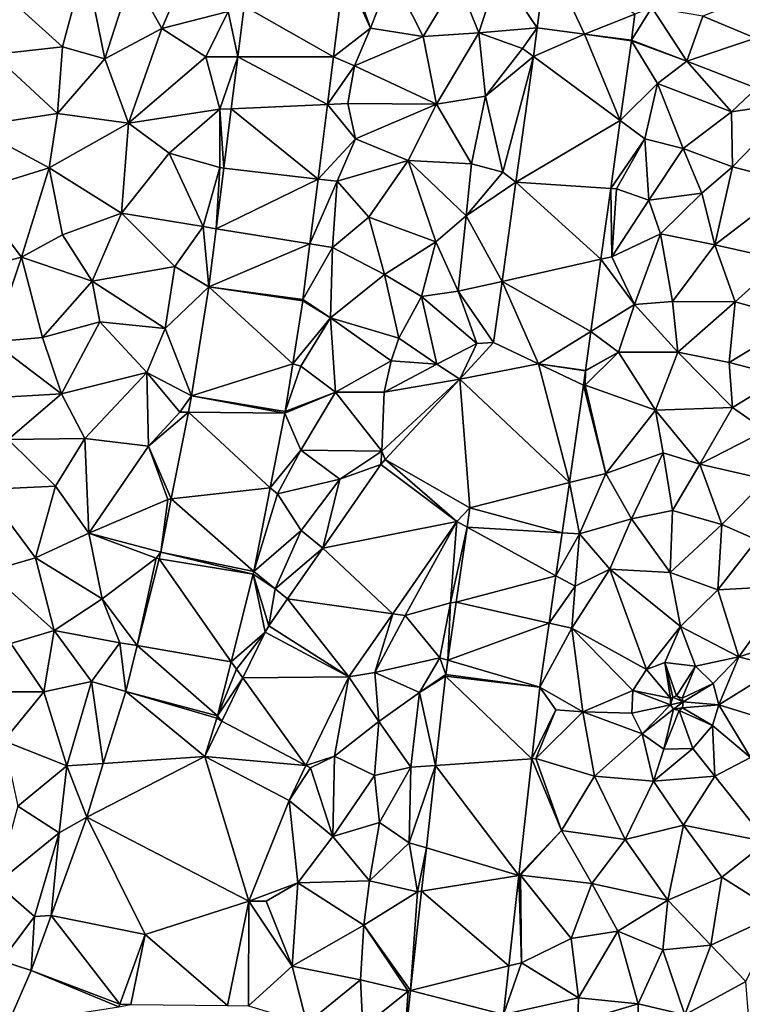
# Model space of a CAD drawing. Extents: x 576994 to 578000, y 6223000 to 6224000.
# Drawn here: x 577043 to 577088, y 6223054 to 6223116 of the extents above; entities that cross this region are included whole.
import ezdxf

# ---------------------------------------------------------------- set-up
doc = ezdxf.new("R2010")
doc.units = 0
doc.header["$MEASUREMENT"] = 0
doc.layers.add('Terraen', color=33, linetype='Continuous')
doc.layers.add('Terraen_vej', color=33, linetype='Continuous')

# ---------------------------------------------------------------- blocks, each defined once
blk = doc.blocks.new('1km_6223_577_UTM32_ACAD_1_FMEBLOCK47')
at = {"layer": 'Terraen', "color": 9, "true_color": 0xbbbbbb}
for points in [[(12.776, 53.248, 2.032), (13.382, 57.963, 2.027), (10.35, 56.85, 2)], [(-15.8, 57.4, 2.13), (-20.89, 55.37, 2.12), (-17.25, 52.06, 2.12)], [(-15.8, 57.4, 2.13), (-17.25, 52.06, 2.12), (-14.57, 51.29, 2.1)], [(-12.85, 56.6, 2.14), (-15.8, 57.4, 2.13), (-14.57, 51.29, 2.1)], [(-12.85, 56.6, 2.14), (-10.97, 53.21, 2.12), (-9.11, 57.57, 2.21)], [(-9.11, 57.57, 2.21), (-10.97, 53.21, 2.12), (-6.77, 54.28, 2.18)], [(0.56, 56.871, 2.184), (-0.121, 51.431, 2.184), (2.22, 53.24, 2.22)], [(0.98, 56.74, 2.15), (0.56, 56.871, 2.184), (2.22, 53.24, 2.22)], [(0.98, 56.74, 2.15), (2.22, 53.24, 2.22), (3.55, 56.67, 2.16)], [(3.55, 56.67, 2.16), (2.22, 53.24, 2.22), (5.55, 52.7, 2.08)], [(3.55, 56.67, 2.16), (5.55, 52.7, 2.08), (7.72, 56.31, 2.05)], [(9.07, 52.95, 2.1), (10.35, 56.85, 2), (7.72, 56.31, 2.05)], [(12.776, 53.248, 2.032), (10.35, 56.85, 2), (9.07, 52.95, 2.1)], [(-12.85, 56.6, 2.14), (-14.57, 51.29, 2.1), (-10.97, 53.21, 2.12)], [(9.07, 52.95, 2.1), (7.72, 56.31, 2.05), (5.55, 52.7, 2.08)], [(-21.61, 51.57, 2.12), (-17.25, 52.06, 2.12), (-20.89, 55.37, 2.12)], [(26.57, 52.6, 2.18), (26.39, 55.26, 2.19), (23.23, 54, 2.12)], [(-8.19, 51.43, 2.16), (-6.77, 54.28, 2.18), (-10.97, 53.21, 2.12)], [(-6.168, 51.43, 2.166), (-6.77, 54.28, 2.18), (-8.19, 51.43, 2.16)], [(-5.767, 54.635, 2.17), (-6.77, 54.28, 2.18), (-6.168, 51.43, 2.166)], [(18.726, 52.468, 2.016), (20.01, 54.55, 2.03), (18.938, 54.122, 2.011)], [(18.726, 52.468, 2.016), (22.23, 51.14, 2.05), (20.01, 54.55, 2.03)], [(22.23, 51.14, 2.05), (23.23, 54, 2.12), (20.01, 54.55, 2.03)], [(26.57, 52.6, 2.18), (23.23, 54, 2.12), (22.23, 51.14, 2.05)], [(-13.07, 47.23, 2.09), (-10.97, 53.21, 2.12), (-14.57, 51.29, 2.1)], [(-13.07, 47.23, 2.09), (-8.19, 51.43, 2.16), (-10.97, 53.21, 2.12)], [(-0.121, 51.431, 2.184), (1.21, 50.86, 2.18), (2.22, 53.24, 2.22)], [(1.21, 50.86, 2.18), (5.55, 52.7, 2.08), (2.22, 53.24, 2.22)], [(6.4, 48.43, 2.09), (9.07, 52.95, 2.1), (5.55, 52.7, 2.08)], [(6.4, 48.43, 2.09), (9.49, 48.94, 1.98), (9.07, 52.95, 2.1)], [(11.84, 51.95, 2.03), (12.776, 53.248, 2.032), (9.07, 52.95, 2.1)], [(9.49, 48.94, 1.98), (11.84, 51.95, 2.03), (9.07, 52.95, 2.1)], [(12.776, 53.248, 2.032), (11.84, 51.95, 2.03), (12.526, 51.445, 2.035)], [(6.4, 48.43, 2.09), (5.55, 52.7, 2.08), (1.21, 50.86, 2.18)], [(18.721, 52.437, 2.016), (18.726, 52.468, 2.016), (15.75, 52.85, 2.027)], [(18.721, 52.437, 2.016), (18.02, 47.399, 2.036), (20.38, 49.73, 1.99)], [(18.721, 52.437, 2.016), (22.23, 51.14, 2.05), (18.726, 52.468, 2.016)], [(18.721, 52.437, 2.016), (20.38, 49.73, 1.99), (22.23, 51.14, 2.05)], [(26.57, 52.6, 2.18), (22.23, 51.14, 2.05), (26.63, 49.45, 2.16)], [(-17.57, 47.85, 2.09), (-17.25, 52.06, 2.12), (-21.61, 51.57, 2.12)], [(-17.57, 47.85, 2.09), (-14.57, 51.29, 2.1), (-17.25, 52.06, 2.12)], [(9.49, 48.94, 1.98), (12.526, 51.445, 2.035), (11.84, 51.95, 2.03)], [(-17.57, 47.85, 2.09), (-21.61, 51.57, 2.12), (-22.96, 47.02, 2.12)], [(-17.57, 47.85, 2.09), (-13.07, 47.23, 2.09), (-14.57, 51.29, 2.1)], [(-7.29, 48.11, 2.16), (-8.19, 51.43, 2.16), (-13.07, 47.23, 2.09)], [(-6.168, 51.43, 2.166), (-8.19, 51.43, 2.16), (-7.29, 48.11, 2.16)], [(-6.168, 51.43, 2.166), (-7.29, 48.11, 2.16), (-6.58, 48.142, 2.16)], [(-0.499, 48.413, 2.185), (1.21, 50.86, 2.18), (-0.121, 51.431, 2.184)], [(10.6, 44.14, 2.03), (12.526, 51.445, 2.035), (9.49, 48.94, 1.98)], [(12.526, 51.445, 2.035), (10.6, 44.14, 2.03), (11.42, 43.503, 2.047)], [(25.05, 47.94, 2.18), (22.23, 51.14, 2.05), (20.38, 49.73, 1.99)], [(25.05, 47.94, 2.18), (26.63, 49.45, 2.16), (22.23, 51.14, 2.05)], [(-0.499, 48.413, 2.185), (0.79, 48.47, 2.17), (1.21, 50.86, 2.18)], [(6.4, 48.43, 2.09), (1.21, 50.86, 2.18), (0.79, 48.47, 2.17)], [(18.02, 47.399, 2.036), (19.58, 46.25, 2.05), (20.38, 49.73, 1.99)], [(22, 45.63, 2.12), (20.38, 49.73, 1.99), (19.58, 46.25, 2.05)], [(22, 45.63, 2.12), (25.05, 47.94, 2.18), (20.38, 49.73, 1.99)], [(29.08, 48.56, 2.13), (26.63, 49.45, 2.16), (25.05, 47.94, 2.18)], [(8.61, 44.66, 2.07), (9.49, 48.94, 1.98), (6.4, 48.43, 2.09)], [(8.61, 44.66, 2.07), (10.6, 44.14, 2.03), (9.49, 48.94, 1.98)], [(29.08, 48.56, 2.13), (25.05, 47.94, 2.18), (25.12, 44.46, 2.18)], [(29.09, 43.43, 2.11), (29.08, 48.56, 2.13), (25.12, 44.46, 2.18)], [(-10.49, 45.34, 2.12), (-7.29, 48.11, 2.16), (-13.07, 47.23, 2.09)], [(-10.49, 45.34, 2.12), (-7.3, 44.42, 2.16), (-7.29, 48.11, 2.16)], [(-7.05, 44.391, 2.155), (-7.29, 48.11, 2.16), (-7.3, 44.42, 2.16)], [(-6.58, 48.142, 2.16), (-7.29, 48.11, 2.16), (-7.05, 44.391, 2.155)], [(-1.09, 43.7, 2.185), (1.27, 46.23, 2.25), (-0.499, 48.413, 2.185)], [(-0.499, 48.413, 2.185), (1.27, 46.23, 2.25), (0.79, 48.47, 2.17)], [(1.27, 46.23, 2.25), (6.4, 48.43, 2.09), (0.79, 48.47, 2.17)], [(1.27, 46.23, 2.25), (4.6, 44.88, 2.07), (6.4, 48.43, 2.09)], [(8.61, 44.66, 2.07), (6.4, 48.43, 2.09), (4.6, 44.88, 2.07)], [(25.12, 44.46, 2.18), (25.05, 47.94, 2.18), (22, 45.63, 2.12)], [(-17.57, 47.85, 2.09), (-22.96, 47.02, 2.12), (-18.08, 44.41, 2.06)], [(-17.57, 47.85, 2.09), (-18.08, 44.41, 2.06), (-13.07, 47.23, 2.09)], [(17.421, 43.095, 2.053), (19.58, 46.25, 2.05), (18.02, 47.399, 2.036)], [(-18.08, 44.41, 2.06), (-22.96, 47.02, 2.12), (-22.98, 42.88, 2.09)], [(-13.52, 41.54, 2.08), (-13.07, 47.23, 2.09), (-18.08, 44.41, 2.06)], [(-13.52, 41.54, 2.08), (-10.49, 45.34, 2.12), (-13.07, 47.23, 2.09)], [(1.27, 46.23, 2.25), (-1.09, 43.7, 2.185), (0.12, 43.56, 2.14)], [(1.27, 46.23, 2.25), (0.12, 43.56, 2.14), (4.6, 44.88, 2.07)], [(17.421, 43.095, 2.053), (17.79, 43.07, 2.09), (19.58, 46.25, 2.05)], [(17.79, 43.07, 2.09), (19.82, 42.36, 2.04), (19.58, 46.25, 2.05)], [(19.82, 42.36, 2.04), (22, 45.63, 2.12), (19.58, 46.25, 2.05)], [(23.17, 42.8, 2.15), (22, 45.63, 2.12), (19.82, 42.36, 2.04)], [(23.17, 42.8, 2.15), (25.12, 44.46, 2.18), (22, 45.63, 2.12)], [(-13.52, 41.54, 2.08), (-8.35, 40.69, 2.17), (-10.49, 45.34, 2.12)], [(-10.49, 45.34, 2.12), (-8.35, 40.69, 2.17), (-7.3, 44.42, 2.16)], [(2.13, 41.28, 2.14), (4.6, 44.88, 2.07), (0.12, 43.56, 2.14)], [(6.35, 39.72, 2.11), (4.6, 44.88, 2.07), (2.13, 41.28, 2.14)], [(8.28, 41.37, 2.05), (4.6, 44.88, 2.07), (6.35, 39.72, 2.11)], [(8.28, 41.37, 2.05), (8.61, 44.66, 2.07), (4.6, 44.88, 2.07)], [(-19.84, 38.75, 2.03), (-18.08, 44.41, 2.06), (-22.98, 42.88, 2.09)], [(-19.84, 38.75, 2.03), (-17.25, 40.18, 2.04), (-18.08, 44.41, 2.06)], [(-13.52, 41.54, 2.08), (-18.08, 44.41, 2.06), (-17.25, 40.18, 2.04)], [(-7.53, 40.559, 2.149), (-7.3, 44.42, 2.16), (-8.35, 40.69, 2.17)], [(-7.05, 44.391, 2.155), (-7.3, 44.42, 2.16), (-7.53, 40.559, 2.149)], [(8.28, 41.37, 2.05), (10.6, 44.14, 2.03), (8.61, 44.66, 2.07)], [(23.17, 42.8, 2.15), (24, 39.54, 2.16), (25.12, 44.46, 2.18)], [(29.09, 43.43, 2.11), (25.12, 44.46, 2.18), (24, 39.54, 2.16)], [(-1.09, 43.7, 2.185), (-1.602, 39.609, 2.185), (0.12, 43.56, 2.14)], [(11.42, 43.503, 2.047), (10.6, 44.14, 2.03), (8.28, 41.37, 2.05)], [(-1.602, 39.609, 2.185), (-0.17, 39.38, 2.19), (0.12, 43.56, 2.14)], [(-0.17, 39.38, 2.19), (2.13, 41.28, 2.14), (0.12, 43.56, 2.14)], [(11.42, 43.503, 2.047), (8.28, 41.37, 2.05), (10.548, 37.231, 2.057)], [(16.801, 38.635, 2.071), (17.49, 38.79, 2.07), (17.421, 43.095, 2.053)], [(17.421, 43.095, 2.053), (17.49, 38.79, 2.07), (17.79, 43.07, 2.09)], [(17.49, 38.79, 2.07), (19.82, 42.36, 2.04), (17.79, 43.07, 2.09)], [(28.24, 38.59, 2.1), (29.09, 43.43, 2.11), (24, 39.54, 2.16)], [(-19.84, 38.75, 2.03), (-22.98, 42.88, 2.09), (-23.41, 37.83, 2.02)], [(17.49, 38.79, 2.07), (20.57, 40.23, 2.15), (19.82, 42.36, 2.04)], [(23.17, 42.8, 2.15), (19.82, 42.36, 2.04), (20.57, 40.23, 2.15)], [(23.17, 42.8, 2.15), (20.57, 40.23, 2.15), (24, 39.54, 2.16)], [(-15.37, 37.24, 2.06), (-13.52, 41.54, 2.08), (-17.25, 40.18, 2.04)], [(-15.37, 37.24, 2.06), (-10.15, 38.16, 2.15), (-13.52, 41.54, 2.08)], [(-10.15, 38.16, 2.15), (-8.35, 40.69, 2.17), (-13.52, 41.54, 2.08)], [(3.12, 37.66, 2.1), (2.13, 41.28, 2.14), (-0.17, 39.38, 2.19)], [(3.12, 37.66, 2.1), (6.35, 39.72, 2.11), (2.13, 41.28, 2.14)], [(7.78, 36.61, 2.03), (8.28, 41.37, 2.05), (6.35, 39.72, 2.11)], [(10.548, 37.231, 2.057), (8.28, 41.37, 2.05), (7.78, 36.61, 2.03)], [(-10.15, 38.16, 2.15), (-7.991, 36.882, 2.143), (-8.35, 40.69, 2.17)], [(-7.991, 36.882, 2.143), (-7.53, 40.559, 2.149), (-8.35, 40.69, 2.17)], [(-15.37, 37.24, 2.06), (-17.25, 40.18, 2.04), (-19.84, 38.75, 2.03)], [(18.92, 35.76, 2.09), (20.57, 40.23, 2.15), (17.49, 38.79, 2.07)], [(21.32, 35.96, 2.22), (20.57, 40.23, 2.15), (18.92, 35.76, 2.09)], [(21.32, 35.96, 2.22), (24, 39.54, 2.16), (20.57, 40.23, 2.15)], [(-2.043, 36.087, 2.185), (-0.17, 39.38, 2.19), (-1.602, 39.609, 2.185)], [(-0.29, 34.92, 2.19), (-0.17, 39.38, 2.19), (-2.043, 36.087, 2.185)], [(-0.29, 34.92, 2.19), (3.12, 37.66, 2.1), (-0.17, 39.38, 2.19)], [(5.45, 36.27, 2.15), (6.35, 39.72, 2.11), (3.12, 37.66, 2.1)], [(5.45, 36.27, 2.15), (7.78, 36.61, 2.03), (6.35, 39.72, 2.11)], [(25.28, 35.94, 2.12), (24, 39.54, 2.16), (21.32, 35.96, 2.22)], [(25.28, 35.94, 2.12), (28.24, 38.59, 2.1), (24, 39.54, 2.16)], [(-21.64, 33.4, 1.97), (-19.84, 38.75, 2.03), (-23.41, 37.83, 2.02)], [(-21.64, 33.4, 1.97), (-18.5, 33.68, 2.02), (-19.84, 38.75, 2.03)], [(-15.37, 37.24, 2.06), (-19.84, 38.75, 2.03), (-18.5, 33.68, 2.02)], [(16.164, 34.057, 2.089), (18.92, 35.76, 2.09), (16.801, 38.635, 2.071)], [(18.92, 35.76, 2.09), (17.49, 38.79, 2.07), (16.801, 38.635, 2.071)], [(29.35, 34.8, 2.05), (28.24, 38.59, 2.1), (25.28, 35.94, 2.12)], [(-10.75, 34.26, 2.14), (-10.15, 38.16, 2.15), (-15.37, 37.24, 2.06)], [(-10.75, 34.26, 2.14), (-7.991, 36.882, 2.143), (-10.15, 38.16, 2.15)], [(4.03, 33.63, 2.07), (3.12, 37.66, 2.1), (-0.29, 34.92, 2.19)], [(4.03, 33.63, 2.07), (5.45, 36.27, 2.15), (3.12, 37.66, 2.1)], [(-15.37, 37.24, 2.06), (-18.5, 33.68, 2.02), (-14.89, 34.67, 2.08)], [(-10.75, 34.26, 2.14), (-15.37, 37.24, 2.06), (-14.89, 34.67, 2.08)], [(-7.991, 36.882, 2.143), (-10.75, 34.26, 2.14), (-9.084, 29.995, 2.141)], [(10.548, 37.231, 2.057), (7.78, 36.61, 2.03), (10.009, 33.359, 2.063)], [(6.42, 32, 2.05), (5.45, 36.27, 2.15), (4.03, 33.63, 2.07)], [(5.45, 36.27, 2.15), (8.96, 33.3, 2.06), (7.78, 36.61, 2.03)], [(6.42, 32, 2.05), (8.96, 33.3, 2.06), (5.45, 36.27, 2.15)], [(7.78, 36.61, 2.03), (8.96, 33.3, 2.06), (10.009, 33.359, 2.063)], [(-2.688, 32.014, 2.149), (-0.29, 34.92, 2.19), (-2.057, 35.99, 2.185)], [(-2.057, 35.99, 2.185), (-0.29, 34.92, 2.19), (-2.043, 36.087, 2.185)], [(17.91, 32.75, 2.09), (18.92, 35.76, 2.09), (16.164, 34.057, 2.089)], [(21.65, 32.75, 2.19), (18.92, 35.76, 2.09), (17.91, 32.75, 2.09)], [(21.65, 32.75, 2.19), (21.32, 35.96, 2.22), (18.92, 35.76, 2.09)], [(21.65, 32.75, 2.19), (25.28, 35.94, 2.12), (21.32, 35.96, 2.22)], [(21.65, 32.75, 2.19), (24.91, 32.1, 2.07), (25.28, 35.94, 2.12)], [(24.91, 32.1, 2.07), (29.35, 34.8, 2.05), (25.28, 35.94, 2.12)], [(-2.688, 32.014, 2.149), (-2.17, 31.87, 2.08), (-0.29, 34.92, 2.19)], [(0.02, 30.23, 2.18), (-0.29, 34.92, 2.19), (-2.17, 31.87, 2.08)], [(3.54, 32.21, 2.04), (4.03, 33.63, 2.07), (-0.29, 34.92, 2.19)], [(0.02, 30.23, 2.18), (3.54, 32.21, 2.04), (-0.29, 34.92, 2.19)], [(-17.31, 30.12, 2.05), (-14.89, 34.67, 2.08), (-18.5, 33.68, 2.02)], [(-17.31, 30.12, 2.05), (-11.91, 31.47, 2.13), (-14.89, 34.67, 2.08)], [(-10.75, 34.26, 2.14), (-14.89, 34.67, 2.08), (-11.91, 31.47, 2.13)], [(-10.75, 34.26, 2.14), (-11.91, 31.47, 2.13), (-9.084, 29.995, 2.141)], [(28.33, 31.21, 2.02), (29.35, 34.8, 2.05), (24.91, 32.1, 2.07)], [(-17.31, 30.12, 2.05), (-18.5, 33.68, 2.02), (-21.64, 33.4, 1.97)], [(6.42, 32, 2.05), (4.03, 33.63, 2.07), (3.54, 32.21, 2.04)], [(15.821, 31.597, 2.099), (17.91, 32.75, 2.09), (16.164, 34.057, 2.089)], [(-17.31, 30.12, 2.05), (-21.64, 33.4, 1.97), (-23.54, 29.77, 1.95)], [(6.42, 32, 2.05), (7.874, 31.059, 2.064), (8.96, 33.3, 2.06)], [(10.009, 33.359, 2.063), (8.96, 33.3, 2.06), (7.874, 31.059, 2.064)], [(15.8, 30.67, 2.11), (17.91, 32.75, 2.09), (15.819, 31.582, 2.099)], [(15.8, 30.67, 2.11), (20.25, 29.08, 2.15), (17.91, 32.75, 2.09)], [(15.819, 31.582, 2.099), (17.91, 32.75, 2.09), (15.821, 31.597, 2.099)], [(21.65, 32.75, 2.19), (17.91, 32.75, 2.09), (20.25, 29.08, 2.15)], [(21.65, 32.75, 2.19), (20.25, 29.08, 2.15), (25.12, 29.25, 2.04)], [(21.65, 32.75, 2.19), (25.12, 29.25, 2.04), (24.91, 32.1, 2.07)], [(-3.167, 29, 2.122), (-2.17, 31.87, 2.08), (-2.688, 32.014, 2.149)], [(0.02, 30.23, 2.18), (-2.17, 31.87, 2.08), (-3.167, 29, 2.122)], [(0.02, 30.23, 2.18), (3.09, 30.23, 2.04), (3.54, 32.21, 2.04)], [(6.42, 32, 2.05), (3.54, 32.21, 2.04), (3.09, 30.23, 2.04)], [(6.42, 32, 2.05), (3.09, 30.23, 2.04), (7.874, 31.059, 2.064)], [(15.819, 31.582, 2.099), (15.821, 31.597, 2.099), (12.85, 32.01, 2.086)], [(28.33, 31.21, 2.02), (24.91, 32.1, 2.07), (25.12, 29.25, 2.04)], [(-17.31, 30.12, 2.05), (-15.83, 27.29, 2.08), (-11.91, 31.47, 2.13)], [(-11.8, 26.82, 2.14), (-11.91, 31.47, 2.13), (-15.83, 27.29, 2.08)], [(-9.83, 28.97, 2.15), (-9.084, 29.995, 2.141), (-11.91, 31.47, 2.13)], [(-11.8, 26.82, 2.14), (-9.83, 28.97, 2.15), (-11.91, 31.47, 2.13)], [(15.689, 30.675, 2.103), (15.8, 30.67, 2.11), (15.819, 31.582, 2.099)], [(27.2, 27.81, 1.99), (28.33, 31.21, 2.02), (25.12, 29.25, 2.04)], [(7.874, 31.059, 2.064), (2.94, 26.49, 2.06), (3.151, 25.971, 2.066)], [(2.94, 26.49, 2.06), (7.874, 31.059, 2.064), (3.09, 30.23, 2.04)], [(14.801, 24.51, 2.131), (17.1, 25.09, 2.14), (15.689, 30.675, 2.103)], [(15.8, 30.67, 2.11), (15.689, 30.675, 2.103), (17.1, 25.09, 2.14)], [(15.8, 30.67, 2.11), (17.1, 25.09, 2.14), (20.25, 29.08, 2.15)], [(-17.31, 30.12, 2.05), (-23.54, 29.77, 1.95), (-20.68, 27.23, 2.02)], [(-17.31, 30.12, 2.05), (-20.68, 27.23, 2.02), (-15.83, 27.29, 2.08)], [(-9.084, 29.995, 2.141), (-9.83, 28.97, 2.15), (-9.287, 28.964, 2.14)], [(-3.186, 28.891, 2.124), (0.02, 30.23, 2.18), (-3.167, 29, 2.122)], [(-2.17, 26.57, 2.15), (0.02, 30.23, 2.18), (-3.186, 28.891, 2.124)], [(2.94, 26.49, 2.06), (0.02, 30.23, 2.18), (-2.17, 26.57, 2.15)], [(2.94, 26.49, 2.06), (3.09, 30.23, 2.04), (0.02, 30.23, 2.18)], [(-11.8, 26.82, 2.14), (-9.287, 28.964, 2.14), (-9.83, 28.97, 2.15)], [(-9.287, 28.964, 2.14), (-11.8, 26.82, 2.14), (-10.368, 23.474, 2.134)], [(-4.114, 24.18, 2.109), (-2.17, 26.57, 2.15), (-3.186, 28.891, 2.124)], [(20.74, 26.39, 2.13), (20.25, 29.08, 2.15), (17.1, 25.09, 2.14)], [(23.05, 25.68, 2.08), (25.12, 29.25, 2.04), (20.25, 29.08, 2.15)], [(20.74, 26.39, 2.13), (23.05, 25.68, 2.08), (20.25, 29.08, 2.15)], [(27.2, 27.81, 1.99), (25.12, 29.25, 2.04), (23.05, 25.68, 2.08)], [(27.2, 27.81, 1.99), (23.05, 25.68, 2.08), (27.26, 24.7, 2.02)], [(-22.17, 24.08, 2.03), (-17.68, 24.28, 2.08), (-20.68, 27.23, 2.02)], [(-17.68, 24.28, 2.08), (-15.83, 27.29, 2.08), (-20.68, 27.23, 2.02)], [(-17.68, 24.28, 2.08), (-15.58, 21.32, 2.1), (-15.83, 27.29, 2.08)], [(-11.8, 26.82, 2.14), (-15.83, 27.29, 2.08), (-15.58, 21.32, 2.1)], [(-10.58, 23.45, 2.14), (-11.8, 26.82, 2.14), (-15.58, 21.32, 2.1)], [(-10.58, 23.45, 2.14), (-10.368, 23.474, 2.134), (-11.8, 26.82, 2.14)], [(-3.66, 23.8, 2.06), (-2.17, 26.57, 2.15), (-4.114, 24.18, 2.109)], [(0.3, 24.72, 2.07), (-2.17, 26.57, 2.15), (-3.66, 23.8, 2.06)], [(2.94, 26.49, 2.06), (-2.17, 26.57, 2.15), (0.3, 24.72, 2.07)], [(2.94, 26.49, 2.06), (0.3, 24.72, 2.07), (2.888, 25.645, 2.068)], [(3.151, 25.971, 2.066), (2.94, 26.49, 2.06), (2.888, 25.645, 2.068)], [(18.73, 22.23, 2.14), (20.74, 26.39, 2.13), (17.1, 25.09, 2.14)], [(21.33, 22.74, 2.11), (20.74, 26.39, 2.13), (18.73, 22.23, 2.14)], [(21.33, 22.74, 2.11), (23.05, 25.68, 2.08), (20.74, 26.39, 2.13)], [(2.888, 25.645, 2.068), (0.3, 24.72, 2.07), (-0.791, 20.361, 2.074)], [(21.33, 22.74, 2.11), (24.45, 21.87, 2.06), (23.05, 25.68, 2.08)], [(24.45, 21.87, 2.06), (27.26, 24.7, 2.02), (23.05, 25.68, 2.08)], [(15.44, 21.28, 2.11), (17.1, 25.09, 2.14), (14.801, 24.51, 2.131)], [(15.44, 21.28, 2.11), (18.73, 22.23, 2.14), (17.1, 25.09, 2.14)], [(-18.96, 19.75, 2.07), (-17.68, 24.28, 2.08), (-22.17, 24.08, 2.03)], [(-18.96, 19.75, 2.07), (-15.58, 21.32, 2.1), (-17.68, 24.28, 2.08)], [(-2.16, 21.48, 2.09), (0.3, 24.72, 2.07), (-3.66, 23.8, 2.06)], [(-2.16, 21.48, 2.09), (-0.791, 20.361, 2.074), (0.3, 24.72, 2.07)], [(14.344, 21.344, 2.145), (15.44, 21.28, 2.11), (14.801, 24.51, 2.131)], [(26.65, 20.9, 2.05), (27.26, 24.7, 2.02), (24.45, 21.87, 2.06)], [(-18.96, 19.75, 2.07), (-22.17, 24.08, 2.03), (-21.94, 18.89, 2.06)], [(-5.156, 18.881, 2.092), (-3.66, 23.8, 2.06), (-4.114, 24.18, 2.109)], [(-2.16, 21.48, 2.09), (-3.66, 23.8, 2.06), (-5.156, 18.881, 2.092)], [(-10.58, 23.45, 2.14), (-15.58, 21.32, 2.1), (-11.028, 20.117, 2.13)], [(-10.368, 23.474, 2.134), (-10.58, 23.45, 2.14), (-11.028, 20.117, 2.13)], [(7.692, 22.043, 2.112), (8.333, 21.693, 2.114), (8.51, 22.925, 2.099)], [(21.33, 22.74, 2.11), (18.73, 22.23, 2.14), (21.18, 18.83, 2.09)], [(21.33, 22.74, 2.11), (21.18, 18.83, 2.09), (24.45, 21.87, 2.06)], [(7.692, 22.043, 2.112), (3.635, 16.219, 2.149), (4.41, 16.11, 2.17)], [(7.29, 16.9, 2.18), (7.692, 22.043, 2.112), (4.41, 16.11, 2.17)], [(7.692, 22.043, 2.112), (7.29, 16.9, 2.18), (8.333, 21.693, 2.114)], [(17.35, 19.03, 2.1), (18.73, 22.23, 2.14), (15.44, 21.28, 2.11)], [(17.35, 19.03, 2.1), (21.18, 18.83, 2.09), (18.73, 22.23, 2.14)], [(24.18, 17.73, 2.05), (24.45, 21.87, 2.06), (21.18, 18.83, 2.09)], [(24.18, 17.73, 2.05), (26.65, 20.9, 2.05), (24.45, 21.87, 2.06)], [(-18.96, 19.75, 2.07), (-14.74, 17.16, 2.09), (-15.58, 21.32, 2.1)], [(-11.33, 19.73, 2.13), (-15.58, 21.32, 2.1), (-14.74, 17.16, 2.09)], [(-11.33, 19.73, 2.13), (-11.028, 20.117, 2.13), (-15.58, 21.32, 2.1)], [(-2.16, 21.48, 2.09), (-5.156, 18.881, 2.092), (-3.79, 17.8, 2.08)], [(-2.16, 21.48, 2.09), (-3.79, 17.8, 2.08), (-0.791, 20.361, 2.074)], [(8.333, 21.693, 2.114), (7.29, 16.9, 2.18), (7.649, 16.948, 2.172)], [(13.953, 18.625, 2.158), (15.44, 21.28, 2.11), (14.344, 21.344, 2.145)], [(15.17, 17.96, 2.13), (15.44, 21.28, 2.11), (13.953, 18.625, 2.158)], [(15.17, 17.96, 2.13), (17.35, 19.03, 2.1), (15.44, 21.28, 2.11)], [(24.18, 17.73, 2.05), (28.73, 17.98, 2.05), (26.65, 20.9, 2.05)], [(-11.028, 20.117, 2.13), (-11.33, 19.73, 2.13), (-11.134, 19.698, 2.127)], [(-3.024, 17.156, 2.077), (-0.791, 20.361, 2.074), (-3.79, 17.8, 2.08)], [(-17.76, 15.17, 2.06), (-18.96, 19.75, 2.07), (-21.94, 18.89, 2.06)], [(-17.76, 15.17, 2.06), (-14.74, 17.16, 2.09), (-18.96, 19.75, 2.07)], [(-12.52, 14.204, 2.091), (-11.33, 19.73, 2.13), (-14.74, 17.16, 2.09)], [(-11.134, 19.698, 2.127), (-11.33, 19.73, 2.13), (-12.52, 14.204, 2.091)], [(-17.76, 15.17, 2.06), (-21.94, 18.89, 2.06), (-20.5, 14.33, 2.05)], [(-5.191, 18.726, 2.091), (-6.588, 13.189, 2.089), (-4.44, 15.057, 2.075)], [(-5.156, 18.881, 2.092), (-5.191, 18.726, 2.091), (-3.79, 17.8, 2.08)], [(-5.191, 18.726, 2.091), (-4.202, 15.465, 2.078), (-3.79, 17.8, 2.08)], [(-5.191, 18.726, 2.091), (-4.44, 15.057, 2.075), (-4.202, 15.465, 2.078)], [(14.95, 15.31, 2.15), (19.677, 12.694, 2.624), (17.35, 19.03, 2.1)], [(14.95, 15.31, 2.15), (17.35, 19.03, 2.1), (15.17, 17.96, 2.13)], [(21.83, 15.42, 2.08), (17.35, 19.03, 2.1), (19.677, 12.694, 2.624)], [(21.83, 15.42, 2.08), (21.18, 18.83, 2.09), (17.35, 19.03, 2.1)], [(21.83, 15.42, 2.08), (24.18, 17.73, 2.05), (21.18, 18.83, 2.09)], [(13.521, 15.631, 2.171), (15.17, 17.96, 2.13), (13.953, 18.625, 2.158)], [(-4.202, 15.465, 2.078), (-3.024, 17.156, 2.077), (-3.79, 17.8, 2.08)], [(13.521, 15.631, 2.171), (14.95, 15.31, 2.15), (15.17, 17.96, 2.13)], [(21.83, 15.42, 2.08), (25.51, 13.5, 2.02), (24.18, 17.73, 2.05)], [(24.18, 17.73, 2.05), (25.51, 13.5, 2.02), (28.73, 17.98, 2.05)], [(29.67, 14.81, 2.05), (28.73, 17.98, 2.05), (25.51, 13.5, 2.02)], [(-17.76, 15.17, 2.06), (-13.61, 14.39, 2.12), (-14.74, 17.16, 2.09)], [(-12.52, 14.204, 2.091), (-14.74, 17.16, 2.09), (-13.61, 14.39, 2.12)], [(6.61, 13.43, 2.23), (7.29, 16.9, 2.18), (4.41, 16.11, 2.17)], [(7.121, 13.28, 2.218), (7.29, 16.9, 2.18), (6.61, 13.43, 2.23)], [(7.649, 16.948, 2.172), (7.29, 16.9, 2.18), (7.121, 13.28, 2.218)], [(0.857, 12.23, 2.174), (2.5, 12.51, 2.2), (3.635, 16.219, 2.149)], [(3.635, 16.219, 2.149), (2.5, 12.51, 2.2), (4.41, 16.11, 2.17)], [(2.5, 12.51, 2.2), (6.61, 13.43, 2.23), (4.41, 16.11, 2.17)], [(12.936, 11.57, 2.19), (14.95, 15.31, 2.15), (13.521, 15.631, 2.171)], [(-18.43, 11.29, 2.05), (-17.76, 15.17, 2.06), (-20.5, 14.33, 2.05)], [(-18.43, 11.29, 2.05), (-15.42, 11.94, 2.08), (-17.76, 15.17, 2.06)], [(-15.42, 11.94, 2.08), (-13.61, 14.39, 2.12), (-17.76, 15.17, 2.06)], [(-6.588, 13.189, 2.089), (-6.24, 12.71, 2.05), (-4.44, 15.057, 2.075)], [(-4.44, 15.057, 2.075), (-6.24, 12.71, 2.05), (-5.836, 12.172, 2.092)], [(15.65, 10.03, 2.14), (14.95, 15.31, 2.15), (12.936, 11.57, 2.19)], [(14.95, 15.31, 2.15), (18.821, 11.368, 2.62), (19.677, 12.694, 2.624)], [(15.65, 10.03, 2.14), (18.821, 11.368, 2.62), (14.95, 15.31, 2.15)], [(20.838, 13.13, 2.624), (21.83, 15.42, 2.08), (19.677, 12.694, 2.624)], [(20.838, 13.13, 2.624), (22.772, 12.915, 2.624), (21.83, 15.42, 2.08)], [(21.83, 15.42, 2.08), (22.772, 12.915, 2.624), (25.51, 13.5, 2.02)], [(-18.43, 11.29, 2.05), (-20.5, 14.33, 2.05), (-22.06, 11.28, 2.02)], [(-15.42, 11.94, 2.08), (-13.249, 11.312, 2.072), (-13.61, 14.39, 2.12)], [(-12.52, 14.204, 2.091), (-13.61, 14.39, 2.12), (-13.249, 11.312, 2.072)], [(28.04, 12.83, 2.06), (29.67, 14.81, 2.05), (25.51, 13.5, 2.02)], [(-7.451, 9.766, 2.087), (-6.24, 12.71, 2.05), (-6.588, 13.189, 2.089)], [(5.33, 11.24, 2.24), (6.61, 13.43, 2.23), (2.5, 12.51, 2.2)], [(5.33, 11.24, 2.24), (6.991, 12.378, 2.229), (6.61, 13.43, 2.23)], [(7.121, 13.28, 2.218), (6.61, 13.43, 2.23), (6.991, 12.378, 2.229)], [(20.838, 13.13, 2.624), (19.677, 12.694, 2.624), (21.189, 10.884, 4.183)], [(20.838, 13.13, 2.624), (21.578, 11.029, 4.188), (22.772, 12.915, 2.624)], [(20.838, 13.13, 2.624), (21.352, 10.942, 4.188), (21.578, 11.029, 4.188)], [(20.838, 13.13, 2.624), (21.189, 10.884, 4.183), (21.352, 10.942, 4.188)], [(22.772, 12.915, 2.624), (23.898, 11.81, 2.624), (25.51, 13.5, 2.02)], [(24.245, 10.464, 2.624), (25.51, 13.5, 2.02), (23.898, 11.81, 2.624)], [(24.245, 10.464, 2.624), (28.04, 12.83, 2.06), (25.51, 13.5, 2.02)], [(-7.451, 9.766, 2.087), (-5.836, 12.172, 2.092), (-6.24, 12.71, 2.05)], [(2.75, 9.42, 2.22), (2.5, 12.51, 2.2), (0.857, 12.23, 2.174)], [(2.75, 9.42, 2.22), (5.33, 11.24, 2.24), (2.5, 12.51, 2.2)], [(21.189, 10.884, 4.183), (19.677, 12.694, 2.624), (18.821, 11.368, 2.62)], [(21.578, 11.029, 4.188), (21.926, 10.886, 4.188), (22.772, 12.915, 2.624)], [(21.926, 10.886, 4.188), (23.898, 11.81, 2.624), (22.772, 12.915, 2.624)], [(24.245, 10.464, 2.624), (28.94, 9.01, 2.06), (28.04, 12.83, 2.06)], [(-16.97, 6.6, 2.08), (-15.42, 11.94, 2.08), (-18.43, 11.29, 2.05)], [(-16.97, 6.6, 2.08), (-14.662, 6.759, 2.083), (-15.42, 11.94, 2.08)], [(-13.249, 11.312, 2.072), (-15.42, 11.94, 2.08), (-14.662, 6.759, 2.083)], [(-7.451, 9.766, 2.087), (-7.161, 9.435, 2.108), (-5.836, 12.172, 2.092)], [(-1.85, 6.637, 2.161), (-0.04, 7.21, 2.2), (0.857, 12.23, 2.174)], [(-0.04, 7.21, 2.2), (2.75, 9.42, 2.22), (0.857, 12.23, 2.174)], [(6.991, 12.378, 2.229), (5.33, 11.24, 2.24), (6.979, 12.283, 2.229)], [(6.979, 12.283, 2.229), (5.33, 11.24, 2.24), (6.347, 6.63, 2.249)], [(-18.43, 11.29, 2.05), (-22.06, 11.28, 2.02), (-20.95, 8.19, 2.01)], [(-16.97, 6.6, 2.08), (-18.43, 11.29, 2.05), (-20.95, 8.19, 2.01)], [(4.77, 6.52, 2.21), (5.33, 11.24, 2.24), (2.75, 9.42, 2.22)], [(4.77, 6.52, 2.21), (6.347, 6.63, 2.249), (5.33, 11.24, 2.24)], [(12.936, 11.57, 2.19), (12.432, 7.053, 2.218), (13.95, 10.14, 2.19)], [(15.65, 10.03, 2.14), (12.936, 11.57, 2.19), (13.95, 10.14, 2.19)], [(18.744, 9.94, 2.624), (18.821, 11.368, 2.62), (15.65, 10.03, 2.14)], [(18.744, 9.94, 2.624), (21.19, 10.455, 4.191), (18.821, 11.368, 2.62)], [(21.19, 10.455, 4.191), (21.189, 10.884, 4.183), (18.821, 11.368, 2.62)], [(21.926, 10.886, 4.188), (21.99, 10.648, 4.188), (23.898, 11.81, 2.624)], [(24.245, 10.464, 2.624), (23.898, 11.81, 2.624), (21.99, 10.648, 4.188)], [(21.352, 10.942, 4.188), (21.189, 10.884, 4.183), (21.19, 10.455, 4.191)], [(21.352, 10.942, 4.188), (21.19, 10.455, 4.191), (21.99, 10.648, 4.188)], [(21.99, 10.648, 4.188), (21.19, 10.455, 4.191), (21.375, 10.193, 4.188)], [(21.352, 10.942, 4.188), (21.99, 10.648, 4.188), (21.578, 11.029, 4.188)], [(21.99, 10.648, 4.188), (21.375, 10.193, 4.188), (21.961, 10.282, 4.188)], [(21.578, 11.029, 4.188), (21.99, 10.648, 4.188), (21.926, 10.886, 4.188)], [(24.245, 10.464, 2.624), (21.99, 10.648, 4.188), (21.961, 10.282, 4.188)], [(12.432, 7.053, 2.218), (12.68, 7.07, 2.23), (13.95, 10.14, 2.19)], [(12.68, 7.07, 2.23), (15.65, 10.03, 2.14), (13.95, 10.14, 2.19)], [(16.4, 5.95, 2.2), (15.65, 10.03, 2.14), (12.68, 7.07, 2.23)], [(16.4, 5.95, 2.2), (19.409, 8.633, 2.624), (15.65, 10.03, 2.14)], [(18.744, 9.94, 2.624), (15.65, 10.03, 2.14), (19.409, 8.633, 2.624)], [(18.744, 9.94, 2.624), (19.409, 8.633, 2.624), (21.19, 10.455, 4.191)], [(21.375, 10.193, 4.188), (21.19, 10.455, 4.191), (19.409, 8.633, 2.624)], [(21.375, 10.193, 4.188), (19.409, 8.633, 2.624), (20.779, 7.664, 2.624)], [(21.747, 10.115, 4.188), (21.375, 10.193, 4.188), (20.779, 7.664, 2.624)], [(22.611, 7.711, 2.624), (21.747, 10.115, 4.188), (20.779, 7.664, 2.624)], [(21.961, 10.282, 4.188), (21.375, 10.193, 4.188), (21.747, 10.115, 4.188)], [(21.961, 10.282, 4.188), (21.747, 10.115, 4.188), (23.857, 9.152, 2.624)], [(22.611, 7.711, 2.624), (23.857, 9.152, 2.624), (21.747, 10.115, 4.188)], [(24.245, 10.464, 2.624), (21.961, 10.282, 4.188), (23.857, 9.152, 2.624)], [(24.245, 10.464, 2.624), (23.857, 9.152, 2.624), (26.25, 7.14, 2.35)], [(24.245, 10.464, 2.624), (26.25, 7.14, 2.35), (28.94, 9.01, 2.06)], [(-7.495, 9.611, 2.089), (-8.242, 7.201, 2.121), (-7.161, 9.435, 2.108)], [(-7.451, 9.766, 2.087), (-7.495, 9.611, 2.089), (-7.161, 9.435, 2.108)], [(-0.04, 7.21, 2.2), (2.48, 5.99, 2.29), (2.75, 9.42, 2.22)], [(4.77, 6.52, 2.21), (2.75, 9.42, 2.22), (2.48, 5.99, 2.29)], [(22.611, 7.711, 2.624), (24, 5.96, 2.35), (23.857, 9.152, 2.624)], [(24, 5.96, 2.35), (26.25, 7.14, 2.35), (23.857, 9.152, 2.624)], [(-20.06, 4.05, 2.05), (-16.97, 6.6, 2.08), (-20.95, 8.19, 2.01)], [(20.12, 5.63, 2.41), (19.409, 8.633, 2.624), (16.4, 5.95, 2.2)], [(20.12, 5.63, 2.41), (20.779, 7.664, 2.624), (19.409, 8.633, 2.624)], [(22.611, 7.711, 2.624), (20.12, 5.63, 2.41), (24, 5.96, 2.35)], [(22.611, 7.711, 2.624), (20.779, 7.664, 2.624), (20.12, 5.63, 2.41)], [(-1.85, 6.637, 2.161), (-1.57, 6.49, 2.17), (-0.04, 7.21, 2.2)], [(-0.16, 2.15, 2.25), (-0.04, 7.21, 2.2), (-1.57, 6.49, 2.17)], [(-0.16, 2.15, 2.25), (2.48, 5.99, 2.29), (-0.04, 7.21, 2.2)], [(11.609, -0.318, 2.263), (14.31, 2.51, 2.25), (12.432, 7.053, 2.218)], [(12.432, 7.053, 2.218), (14.31, 2.51, 2.25), (12.68, 7.07, 2.23)], [(14.31, 2.51, 2.25), (16.4, 5.95, 2.2), (12.68, 7.07, 2.23)], [(24, 5.96, 2.35), (27.29, 1.8, 2.18), (26.25, 7.14, 2.35)], [(-17.45, 2.37, 2.09), (-16.97, 6.6, 2.08), (-20.06, 4.05, 2.05)], [(-17.45, 2.37, 2.09), (-15.714, 3.366, 2.091), (-16.97, 6.6, 2.08)], [(-14.662, 6.759, 2.083), (-16.97, 6.6, 2.08), (-15.714, 3.366, 2.091)], [(-2.923, 4.419, 2.156), (-1.57, 6.49, 2.17), (-1.85, 6.637, 2.161)], [(-0.16, 2.15, 2.25), (-1.57, 6.49, 2.17), (-2.923, 4.419, 2.156)], [(2.79, 3.02, 2.29), (4.77, 6.52, 2.21), (2.48, 5.99, 2.29)], [(2.79, 3.02, 2.29), (4.68, 1.73, 2.2), (4.77, 6.52, 2.21)], [(4.77, 6.52, 2.21), (4.68, 1.73, 2.2), (6.347, 6.63, 2.249)], [(6.347, 6.63, 2.249), (4.68, 1.73, 2.2), (5.765, 1.417, 2.268)], [(-0.16, 2.15, 2.25), (2.79, 3.02, 2.29), (2.48, 5.99, 2.29)], [(14.31, 2.51, 2.25), (18.32, 1.96, 2.2), (16.4, 5.95, 2.2)], [(18.32, 1.96, 2.2), (20.12, 5.63, 2.41), (16.4, 5.95, 2.2)], [(18.32, 1.96, 2.2), (22.02, 2.85, 2.33), (20.12, 5.63, 2.41)], [(20.12, 5.63, 2.41), (22.02, 2.85, 2.33), (24, 5.96, 2.35)], [(24, 5.96, 2.35), (22.02, 2.85, 2.33), (27.29, 1.8, 2.18)], [(-5.465, -1.954, 2.126), (-2.37, -0.78, 2.19), (-2.923, 4.419, 2.156)], [(-2.37, -0.78, 2.19), (-0.16, 2.15, 2.25), (-2.923, 4.419, 2.156)], [(-17.45, 2.37, 2.09), (-20.06, 4.05, 2.05), (-21.41, -0.82, 2.06)], [(-15.714, 3.366, 2.091), (-17.45, 2.37, 2.09), (-17.968, -2.85, 2.052)], [(2.16, -0.66, 2.3), (2.79, 3.02, 2.29), (-0.16, 2.15, 2.25)], [(2.16, -0.66, 2.3), (4.68, 1.73, 2.2), (2.79, 3.02, 2.29)], [(14.31, 2.51, 2.25), (11.609, -0.318, 2.263), (11.72, -0.3, 2.32)], [(16.23, -0.84, 2.21), (14.31, 2.51, 2.25), (11.72, -0.3, 2.32)], [(16.23, -0.84, 2.21), (18.32, 1.96, 2.2), (14.31, 2.51, 2.25)], [(21.03, -1.88, 2.12), (22.02, 2.85, 2.33), (18.32, 1.96, 2.2)], [(21.03, -1.88, 2.12), (24.43, -0.43, 2.23), (22.02, 2.85, 2.33)], [(24.43, -0.43, 2.23), (27.29, 1.8, 2.18), (22.02, 2.85, 2.33)], [(-19.02, -2.92, 2.07), (-17.45, 2.37, 2.09), (-21.41, -0.82, 2.06)], [(-19.02, -2.92, 2.07), (-17.968, -2.85, 2.052), (-17.45, 2.37, 2.09)], [(2.16, -0.66, 2.3), (-0.16, 2.15, 2.25), (-2.37, -0.78, 2.19)], [(16.23, -0.84, 2.21), (21.03, -1.88, 2.12), (18.32, 1.96, 2.2)], [(2.16, -0.66, 2.3), (5.19, -1.36, 2.27), (4.68, 1.73, 2.2)], [(5.19, -1.36, 2.27), (5.765, 1.417, 2.268), (4.68, 1.73, 2.2)], [(5.765, 1.417, 2.268), (5.19, -1.36, 2.27), (5.46, -1.316, 2.277)], [(24.43, -0.43, 2.23), (28.07, -2.72, 2.22), (27.29, 1.8, 2.18)], [(10.969, -6.042, 2.299), (11.78, -5.84, 2.32), (11.609, -0.318, 2.263)], [(11.609, -0.318, 2.263), (11.78, -5.84, 2.32), (11.72, -0.3, 2.32)], [(14.92, -4.3, 2.27), (16.23, -0.84, 2.21), (11.72, -0.3, 2.32)], [(14.92, -4.3, 2.27), (11.72, -0.3, 2.32), (11.78, -5.84, 2.32)], [(21.03, -1.88, 2.12), (23.74, -4.73, 2.08), (24.43, -0.43, 2.23)], [(24.43, -0.43, 2.23), (23.74, -4.73, 2.08), (28.07, -2.72, 2.22)], [(-19.02, -2.92, 2.07), (-21.41, -0.82, 2.06), (-21.09, -5.72, 2.05)], [(-2.37, -0.78, 2.19), (-5.465, -1.954, 2.126), (-4.36, -1.95, 2.13)], [(-2.37, -0.78, 2.19), (-4.36, -1.95, 2.13), (-2.72, -6.06, 2.21)], [(1.81, -3.46, 2.3), (-2.37, -0.78, 2.19), (-2.72, -6.06, 2.21)], [(1.81, -3.46, 2.3), (2.16, -0.66, 2.3), (-2.37, -0.78, 2.19)], [(1.81, -3.46, 2.3), (5.19, -1.36, 2.27), (2.16, -0.66, 2.3)], [(14.92, -4.3, 2.27), (17.87, -3.84, 2.18), (16.23, -0.84, 2.21)], [(17.87, -3.84, 2.18), (21.03, -1.88, 2.12), (16.23, -0.84, 2.21)], [(1.81, -3.46, 2.3), (4.759, -7.59, 2.3), (5.19, -1.36, 2.27)], [(5.46, -1.316, 2.277), (5.19, -1.36, 2.27), (4.759, -7.59, 2.3)], [(-6.819, -8.552, 2.123), (-5.49, -8.57, 2.15), (-5.465, -1.954, 2.126)], [(-5.49, -8.57, 2.15), (-2.72, -6.06, 2.21), (-5.465, -1.954, 2.126)], [(-5.465, -1.954, 2.126), (-2.72, -6.06, 2.21), (-4.36, -1.95, 2.13)], [(20.72, -5.03, 2.12), (21.03, -1.88, 2.12), (17.87, -3.84, 2.18)], [(20.72, -5.03, 2.12), (23.74, -4.73, 2.08), (21.03, -1.88, 2.12)], [(-19.02, -2.92, 2.07), (-21.09, -5.72, 2.05), (-19.23, -6.333, 2.03)], [(-17.968, -2.85, 2.052), (-19.02, -2.92, 2.07), (-19.23, -6.333, 2.03)], [(25.96, -7.02, 2.07), (28.07, -2.72, 2.22), (23.74, -4.73, 2.08)], [(1.81, -3.46, 2.3), (-2.72, -6.06, 2.21), (1.59, -6.92, 2.33)], [(1.81, -3.46, 2.3), (1.59, -6.92, 2.33), (4.6, -7.63, 2.3)], [(1.81, -3.46, 2.3), (4.6, -7.63, 2.3), (4.759, -7.59, 2.3)], [(-13.62, -8.462, 2.034), (-12.927, -8.471, 2.028), (-12.019, -4.047, 2.105)], [(14.92, -4.3, 2.27), (11.78, -5.84, 2.32), (15.38, -8.05, 2.26)], [(14.92, -4.3, 2.27), (15.38, -8.05, 2.26), (17.87, -3.84, 2.18)], [(17.87, -3.84, 2.18), (15.38, -8.05, 2.26), (19.16, -8.43, 2.18)], [(20.72, -5.03, 2.12), (17.87, -3.84, 2.18), (19.16, -8.43, 2.18)], [(22.11, -9.14, 2.15), (23.74, -4.73, 2.08), (20.72, -5.03, 2.12)], [(22.11, -9.14, 2.15), (25.96, -7.02, 2.07), (23.74, -4.73, 2.08)], [(22.11, -9.14, 2.15), (20.72, -5.03, 2.12), (19.16, -8.43, 2.18)], [(-20.691, -9.717, 2.028), (-19.23, -6.333, 2.03), (-21.09, -5.72, 2.05)], [(-5.49, -8.57, 2.15), (-1.8, -9.69, 2.29), (-2.72, -6.06, 2.21)], [(-1.8, -9.69, 2.29), (1.59, -6.92, 2.33), (-2.72, -6.06, 2.21)], [(10.628, -9.103, 2.318), (11.78, -5.84, 2.32), (10.969, -6.042, 2.299)], [(10.628, -9.103, 2.318), (15.38, -8.05, 2.26), (11.78, -5.84, 2.32)], [(-1.8, -9.69, 2.29), (1.74, -9.94, 2.3), (1.59, -6.92, 2.33)], [(1.74, -9.94, 2.3), (4.6, -7.63, 2.3), (1.59, -6.92, 2.33)], [(22.11, -9.14, 2.15), (26.21, -10.23, 2.13), (25.96, -7.02, 2.07)], [(4.329, -11.441, 2.313), (4.6, -7.63, 2.3), (1.74, -9.94, 2.3)], [(4.329, -11.441, 2.313), (4.759, -7.59, 2.3), (4.6, -7.63, 2.3)], [(10.628, -9.103, 2.318), (15.342, -9.583, 2.284), (15.38, -8.05, 2.26)], [(15.342, -9.583, 2.284), (19.16, -8.43, 2.18), (15.38, -8.05, 2.26)], [(-13.686, -8.629, 2.029), (-12.927, -8.471, 2.028), (-13.62, -8.462, 2.034)], [(19.122, -9.969, 2.256), (19.16, -8.43, 2.18), (15.342, -9.583, 2.284)], [(19.122, -9.969, 2.256), (22.11, -9.14, 2.15), (19.16, -8.43, 2.18)]]:
    blk.add_polyline3d(points, close=True, dxfattribs=at)
blk = doc.blocks.new('1km_6223_577_UTM32_ACAD_1_FMEBLOCK129')
at = {"layer": 'Terraen_vej', "color": 251, "true_color": 0x555555}
for points in [[(12.776, 53.248, 2.032), (15.75, 52.85, 2.027), (13.382, 57.963, 2.027)], [(13.382, 57.963, 2.027), (15.75, 52.85, 2.027), (18.938, 54.122, 2.011)], [(0.56, 56.871, 2.184), (-5.767, 54.635, 2.17), (-0.121, 51.431, 2.184)], [(-0.121, 51.431, 2.184), (-5.767, 54.635, 2.17), (-6.168, 51.43, 2.166)], [(15.75, 52.85, 2.027), (18.726, 52.468, 2.016), (18.938, 54.122, 2.011)], [(12.776, 53.248, 2.032), (12.526, 51.445, 2.035), (15.75, 52.85, 2.027)], [(12.526, 51.445, 2.035), (18.02, 47.399, 2.036), (15.75, 52.85, 2.027)], [(18.02, 47.399, 2.036), (18.721, 52.437, 2.016), (15.75, 52.85, 2.027)], [(-0.499, 48.413, 2.185), (-6.168, 51.43, 2.166), (-6.58, 48.142, 2.16)], [(-0.121, 51.431, 2.184), (-6.168, 51.43, 2.166), (-0.499, 48.413, 2.185)], [(11.42, 43.503, 2.047), (18.02, 47.399, 2.036), (12.526, 51.445, 2.035)], [(-1.09, 43.7, 2.185), (-6.58, 48.142, 2.16), (-7.05, 44.391, 2.155)], [(-0.499, 48.413, 2.185), (-6.58, 48.142, 2.16), (-1.09, 43.7, 2.185)], [(11.42, 43.503, 2.047), (17.421, 43.095, 2.053), (18.02, 47.399, 2.036)], [(-1.09, 43.7, 2.185), (-7.05, 44.391, 2.155), (-7.53, 40.559, 2.149)], [(-1.09, 43.7, 2.185), (-7.53, 40.559, 2.149), (-1.602, 39.609, 2.185)], [(10.548, 37.231, 2.057), (16.801, 38.635, 2.071), (11.42, 43.503, 2.047)], [(11.42, 43.503, 2.047), (16.801, 38.635, 2.071), (17.421, 43.095, 2.053)], [(-1.602, 39.609, 2.185), (-7.53, 40.559, 2.149), (-7.991, 36.882, 2.143)], [(-2.043, 36.087, 2.185), (-1.602, 39.609, 2.185), (-7.991, 36.882, 2.143)], [(10.548, 37.231, 2.057), (16.164, 34.057, 2.089), (16.801, 38.635, 2.071)], [(-2.688, 32.014, 2.149), (-7.991, 36.882, 2.143), (-9.084, 29.995, 2.141)], [(-2.057, 35.99, 2.185), (-7.991, 36.882, 2.143), (-2.688, 32.014, 2.149)], [(-2.043, 36.087, 2.185), (-7.991, 36.882, 2.143), (-2.057, 35.99, 2.185)], [(10.009, 33.359, 2.063), (12.85, 32.01, 2.086), (10.548, 37.231, 2.057)], [(10.548, 37.231, 2.057), (12.85, 32.01, 2.086), (16.164, 34.057, 2.089)], [(12.85, 32.01, 2.086), (15.821, 31.597, 2.099), (16.164, 34.057, 2.089)], [(10.009, 33.359, 2.063), (7.874, 31.059, 2.064), (12.85, 32.01, 2.086)], [(-3.167, 29, 2.122), (-2.688, 32.014, 2.149), (-9.084, 29.995, 2.141)], [(7.874, 31.059, 2.064), (14.801, 24.51, 2.131), (12.85, 32.01, 2.086)], [(14.801, 24.51, 2.131), (15.689, 30.675, 2.103), (12.85, 32.01, 2.086)], [(15.689, 30.675, 2.103), (15.819, 31.582, 2.099), (12.85, 32.01, 2.086)], [(3.151, 25.971, 2.066), (8.51, 22.925, 2.099), (7.874, 31.059, 2.064)], [(7.874, 31.059, 2.064), (8.51, 22.925, 2.099), (14.801, 24.51, 2.131)], [(-3.186, 28.891, 2.124), (-9.084, 29.995, 2.141), (-9.287, 28.964, 2.14)], [(-3.167, 29, 2.122), (-9.084, 29.995, 2.141), (-3.186, 28.891, 2.124)], [(-4.114, 24.18, 2.109), (-9.287, 28.964, 2.14), (-10.368, 23.474, 2.134)], [(-3.186, 28.891, 2.124), (-9.287, 28.964, 2.14), (-4.114, 24.18, 2.109)], [(2.888, 25.645, 2.068), (-0.791, 20.361, 2.074), (7.692, 22.043, 2.112)], [(3.151, 25.971, 2.066), (2.888, 25.645, 2.068), (7.692, 22.043, 2.112)], [(8.51, 22.925, 2.099), (3.151, 25.971, 2.066), (7.692, 22.043, 2.112)], [(14.801, 24.51, 2.131), (8.51, 22.925, 2.099), (14.344, 21.344, 2.145)], [(-5.156, 18.881, 2.092), (-4.114, 24.18, 2.109), (-10.368, 23.474, 2.134)], [(-5.156, 18.881, 2.092), (-10.368, 23.474, 2.134), (-11.028, 20.117, 2.13)], [(8.51, 22.925, 2.099), (8.333, 21.693, 2.114), (14.344, 21.344, 2.145)], [(7.692, 22.043, 2.112), (-0.791, 20.361, 2.074), (3.635, 16.219, 2.149)], [(8.333, 21.693, 2.114), (7.649, 16.948, 2.172), (13.953, 18.625, 2.158)], [(8.333, 21.693, 2.114), (13.953, 18.625, 2.158), (14.344, 21.344, 2.145)], [(-5.191, 18.726, 2.091), (-11.028, 20.117, 2.13), (-11.134, 19.698, 2.127)], [(-5.156, 18.881, 2.092), (-11.028, 20.117, 2.13), (-5.191, 18.726, 2.091)], [(3.635, 16.219, 2.149), (-0.791, 20.361, 2.074), (-3.024, 17.156, 2.077)], [(-6.588, 13.189, 2.089), (-11.134, 19.698, 2.127), (-12.52, 14.204, 2.091)], [(-5.191, 18.726, 2.091), (-11.134, 19.698, 2.127), (-6.588, 13.189, 2.089)], [(13.953, 18.625, 2.158), (7.649, 16.948, 2.172), (13.521, 15.631, 2.171)], [(-4.202, 15.465, 2.078), (0.857, 12.23, 2.174), (-3.024, 17.156, 2.077)], [(3.635, 16.219, 2.149), (-3.024, 17.156, 2.077), (0.857, 12.23, 2.174)], [(7.121, 13.28, 2.218), (13.521, 15.631, 2.171), (7.649, 16.948, 2.172)], [(7.121, 13.28, 2.218), (12.936, 11.57, 2.19), (13.521, 15.631, 2.171)], [(-4.44, 15.057, 2.075), (-5.836, 12.172, 2.092), (0.857, 12.23, 2.174)], [(-4.44, 15.057, 2.075), (0.857, 12.23, 2.174), (-4.202, 15.465, 2.078)], [(-7.451, 9.766, 2.087), (-12.52, 14.204, 2.091), (-13.249, 11.312, 2.072)], [(-7.451, 9.766, 2.087), (-6.588, 13.189, 2.089), (-12.52, 14.204, 2.091)], [(6.991, 12.378, 2.229), (12.936, 11.57, 2.19), (7.121, 13.28, 2.218)], [(-1.85, 6.637, 2.161), (-5.836, 12.172, 2.092), (-7.161, 9.435, 2.108)], [(0.857, 12.23, 2.174), (-5.836, 12.172, 2.092), (-1.85, 6.637, 2.161)], [(6.347, 6.63, 2.249), (12.432, 7.053, 2.218), (6.979, 12.283, 2.229)], [(6.991, 12.378, 2.229), (6.979, 12.283, 2.229), (12.936, 11.57, 2.19)], [(12.432, 7.053, 2.218), (12.936, 11.57, 2.19), (6.979, 12.283, 2.229)], [(-8.242, 7.201, 2.121), (-13.249, 11.312, 2.072), (-14.662, 6.759, 2.083)], [(-8.242, 7.201, 2.121), (-7.495, 9.611, 2.089), (-13.249, 11.312, 2.072)], [(-7.451, 9.766, 2.087), (-13.249, 11.312, 2.072), (-7.495, 9.611, 2.089)], [(-1.85, 6.637, 2.161), (-7.161, 9.435, 2.108), (-8.242, 7.201, 2.121)], [(-8.242, 7.201, 2.121), (-15.714, 3.366, 2.091), (-5.465, -1.954, 2.126)], [(-8.242, 7.201, 2.121), (-14.662, 6.759, 2.083), (-15.714, 3.366, 2.091)], [(-1.85, 6.637, 2.161), (-8.242, 7.201, 2.121), (-2.923, 4.419, 2.156)], [(-2.923, 4.419, 2.156), (-8.242, 7.201, 2.121), (-5.465, -1.954, 2.126)], [(12.432, 7.053, 2.218), (6.347, 6.63, 2.249), (11.609, -0.318, 2.263)], [(6.347, 6.63, 2.249), (5.765, 1.417, 2.268), (11.609, -0.318, 2.263)], [(-15.714, 3.366, 2.091), (-17.968, -2.85, 2.052), (-12.019, -4.047, 2.105)], [(-15.714, 3.366, 2.091), (-12.019, -4.047, 2.105), (-5.465, -1.954, 2.126)], [(5.765, 1.417, 2.268), (5.46, -1.316, 2.277), (11.609, -0.318, 2.263)], [(11.609, -0.318, 2.263), (5.46, -1.316, 2.277), (10.969, -6.042, 2.299)], [(5.46, -1.316, 2.277), (4.759, -7.59, 2.3), (10.969, -6.042, 2.299)], [(-5.465, -1.954, 2.126), (-12.019, -4.047, 2.105), (-6.819, -8.552, 2.123)], [(-19.23, -6.333, 2.03), (-13.62, -8.462, 2.034), (-17.968, -2.85, 2.052)], [(-13.62, -8.462, 2.034), (-12.019, -4.047, 2.105), (-17.968, -2.85, 2.052)], [(-12.019, -4.047, 2.105), (-12.927, -8.471, 2.028), (-6.819, -8.552, 2.123)], [(10.969, -6.042, 2.299), (4.759, -7.59, 2.3), (10.628, -9.103, 2.318)], [(-20.691, -9.717, 2.028), (-13.686, -8.629, 2.029), (-19.23, -6.333, 2.03)], [(-19.23, -6.333, 2.03), (-13.686, -8.629, 2.029), (-13.62, -8.462, 2.034)], [(4.329, -11.441, 2.313), (10.628, -9.103, 2.318), (4.759, -7.59, 2.3)]]:
    blk.add_polyline3d(points, close=True, dxfattribs=at)

msp = doc.modelspace()

# ---------------------------------------------------------------- block references
at = {"layer": 'Terraen', "color": 9, "true_color": 0xbbbbbb}
msp.add_blockref('1km_6223_577_UTM32_ACAD_1_FMEBLOCK47', (577062.5, 6223062.5), dxfattribs=at)
at = {"layer": 'Terraen_vej', "color": 251, "true_color": 0x555555}
msp.add_blockref('1km_6223_577_UTM32_ACAD_1_FMEBLOCK129', (577062.5, 6223062.5), dxfattribs=at)

doc.saveas('drawing.dxf')
